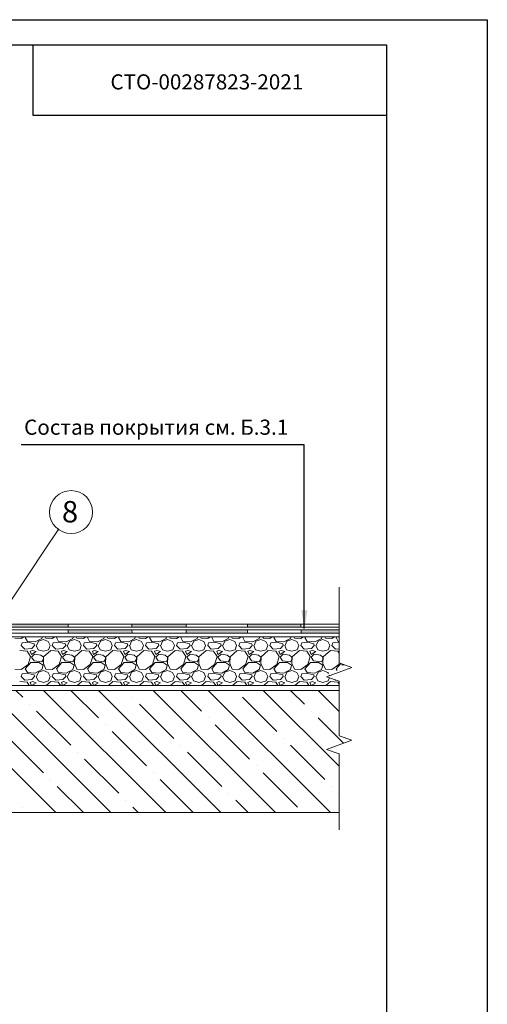
# Model space of a CAD drawing. Units: millimetres. Extents: x -172883 to 37297, y -124020 to 186017.
# Drawn here: x -20657 to -19730, y -36003 to -34050 of the extents above; entities that cross this region are included whole.
import ezdxf
from ezdxf.enums import TextEntityAlignment as Align

# ---------------------------------------------------------------- set-up
doc = ezdxf.new("R2010")
doc.units = ezdxf.units.MM
doc.linetypes.add('ACAD_ISO03W100', pattern=[30, 12, -18])
doc.layers.get('0').update_dxf_attribs({"lineweight": 25})
doc.layers.get('Defpoints').update_dxf_attribs({"color": 254, "lineweight": 25})
doc.layers.add('Железобетон', color=7, linetype='Continuous', lineweight=25)
doc.layers.add('мкБетон', color=7, linetype='Continuous', lineweight=25)
doc.styles.add('Arial', font='arial.ttf')
doc.styles.add('TN-Текст', font='isocpeur.ttf')

msp = doc.modelspace()

# ---------------------------------------------------------------- hatches: boundary and pattern name
at = {"lineweight": 20}
h = msp.add_hatch(color=256, dxfattribs=at)
h.dxf.hatch_style = 1
h.paths.add_polyline_path([(-20023.7, -35260.3), (-20099.1, -35260.3), (-20098.9, -35266.4), (-20023.7, -35266.4)])
h.paths.add_polyline_path([(-20099.5, -35248.8), (-20205, -35248.8), (-20205, -35254.9), (-20099.3, -35254.9)])
h.paths.add_polyline_path([(-20205, -35260.3), (-20327, -35260.3), (-20327, -35266.4), (-20205, -35266.4)])
h.paths.add_polyline_path([(-20327, -35248.8), (-20434.5, -35248.8), (-20434.4, -35254.9), (-20327, -35254.9)])
h.paths.add_polyline_path([(-20434.2, -35260.3), (-20560.6, -35260.3), (-20560.5, -35266.4), (-20434, -35266.4)])
h.paths.add_polyline_path([(-20560.9, -35248.8), (-20675.5, -35248.8), (-20675.5, -35254.9), (-20560.8, -35254.9)])
h.paths.add_polyline_path([(-20675.5, -35260.3), (-20764.5, -35260.3), (-20765, -35266.4), (-20675.5, -35266.4)])
h.paths.add_polyline_path([(-20700, -35237.2), (-20755.8, -35237.2), (-20758.3, -35243.2), (-20701.5, -35243.2), (-20700, -35240.9)])
h.paths.add_polyline_path([(-20776.9, -35248.7), (-20832.7, -35248.7), (-20835.2, -35254.7), (-20776.9, -35254.7)])
h.paths.add_polyline_path([(-20779.5, -35225.6), (-20823.2, -35225.6), (-20825.7, -35231.7), (-20779.5, -35231.7)])
h.paths.add_polyline_path([(-20767.3, -35225.6), (-20779.5, -35225.6), (-20779.5, -35231.7), (-20769.9, -35231.7)])
h.paths.add_polyline_path([(-20856.4, -35237.2), (-20910, -35237.2), (-20910, -35243.2), (-20856.4, -35243.2)])
h.paths.add_polyline_path([(-20844.2, -35237.2), (-20856.4, -35237.2), (-20856.4, -35243.2), (-20846.7, -35243.2)])
h.paths.add_polyline_path([(-20834.7, -35214.1), (-20856.4, -35214.1), (-20856.4, -35220.2), (-20837.2, -35220.2)])
h.paths.add_polyline_path([(-20856.4, -35214.1), (-20910.2, -35214.1), (-20910.2, -35220.2), (-20856.4, -35220.2)])
h.paths.add_polyline_path([(-20856.4, -35260.3), (-20909.8, -35260.3), (-20909.7, -35266.4), (-20856.4, -35266.4)])
h.paths.add_polyline_path([(-20851.6, -35248.8), (-20854.1, -35254.9), (-20842.6, -35266.4), (-20840.1, -35260.3)])
h.paths.add_polyline_path([(-20909.9, -35248.8), (-20972.8, -35248.8), (-20972.8, -35254.9), (-20909.8, -35254.9)])
h.paths.add_polyline_path([(-20910.1, -35225.8), (-20975.3, -35225.8), (-20975.3, -35231.8), (-20910.1, -35231.8)])
h.paths.add_polyline_path([(-20774.7, -35237.3), (-20777.2, -35243.3), (-20765.7, -35254.9), (-20763.2, -35248.8)])
h.paths.add_polyline_path([(-20842.1, -35225.8), (-20844.6, -35231.8), (-20833.1, -35243.3), (-20830.5, -35237.3)])
h.paths.add_polyline_path([(-21030, -35203.1), (-21034.2, -35207.5), (-20975.3, -35266.4), (-20972.8, -35260.3)])
h.paths.add_polyline_path([(-21012.9, -35184.9), (-21017, -35189.3), (-20986.2, -35220.2), (-20983.7, -35214.1)])
h.paths.add_polyline_path([(-20975.3, -35225.8), (-20979.5, -35225.8), (-20979.5, -35231.8), (-20975.3, -35231.8)], flags=17)
h.paths.add_polyline_path([(-21095.5, -35137.6), (-21099.7, -35141.9), (-21072.1, -35169.6), (-21067.7, -35165.4)])
h.paths.add_polyline_path([(-21078, -35119.8), (-21084, -35122.3), (-21054.1, -35152.2), (-21049.8, -35148)])
h.paths.add_polyline_path([(-21058.1, -35156), (-21062.4, -35160.2), (-21024.9, -35197.7), (-21020.8, -35193.3)])
h.paths.add_polyline_path([(-21089.5, -35069.9), (-21095.5, -35069.9), (-21095.5, -35127.1), (-21089.5, -35124.6)])
h.paths.add_polyline_path([(-21078, -34984.1), (-21084, -34983.9), (-21084, -35069.9), (-21078, -35069.9)])
h.paths.add_polyline_path([(-21089.5, -34905.3), (-21095.5, -34905), (-21095.5, -34983.6), (-21089.5, -34983.7)])
h.paths.add_polyline_path([(-21078, -34821.3), (-21084, -34821.2), (-21084, -34905.5), (-21078, -34905.8)])

# ---------------------------------------------------------------- linework, layer by layer
for p, q in [((-20596.7, -35086), (-20591.2, -35077.8)), ((-20842.6, -35266.4), (-20023.7, -35266.4)), ((-20840.1, -35260.3), (-20023.7, -35260.3)), ((-20023.4, -35273.7), (-21111.6, -35273.7)), ((-20013.7, -35329.6), (-20013.7, -35329.4)), ((-20023.7, -35380.3), (-21359.1, -35380.3)), ((-21111.6, -35370.7), (-20023.7, -35370.7)), ((-21359.1, -35622.6), (-20023.7, -35622.6))]:
    msp.add_line(p, q, dxfattribs=at)
at = {"color": 32, "lineweight": 20, "true_color": 0xcd6928}
for p, q in [((-20023.7, -35248.8), (-20763.2, -35248.8)), ((-20023.7, -35254.9), (-20765.7, -35254.9))]:
    msp.add_line(p, q, dxfattribs=at)
at = {"linetype": 'Continuous', "lineweight": 20}
for p, q in [((-20666.5, -35276.8), (-20653.5, -35277.5)), ((-20653.5, -35277.5), (-20648.7, -35273.7)), ((-20653.5, -35291), (-20651.7, -35286.1)), ((-20640, -35284.8), (-20651.7, -35286.1)), ((-20645.5, -35275.6), (-20643.8, -35273.7)), ((-20641.2, -35283), (-20645.5, -35275.6)), ((-20625.8, -35284.2), (-20641.2, -35283)), ((-20627.7, -35287.9), (-20640, -35284.8)), ((-20627.1, -35291), (-20627.7, -35287.9)), ((-20612.9, -35277.5), (-20625.8, -35284.2)), ((-20623.4, -35291), (-20619.7, -35282.4)), ((-20619.7, -35282.4), (-20609.8, -35279.3)), ((-20611.8, -35273.7), (-20612.9, -35277.5)), ((-20609.8, -35279.3), (-20600, -35283)), ((-20606.2, -35273.7), (-20604.9, -35276.8)), ((-20604.9, -35276.8), (-20592, -35277.5)), ((-20600, -35283), (-20596.3, -35291)), ((-20592, -35277.5), (-20587.1, -35273.7)), ((-20592, -35291), (-20590.1, -35286.1)), ((-20578.4, -35284.8), (-20590.1, -35286.1)), ((-20584, -35275.6), (-20582.3, -35273.7)), ((-20579.7, -35283), (-20584, -35275.6)), ((-20564.3, -35284.2), (-20579.7, -35283)), ((-20566.1, -35287.9), (-20578.4, -35284.8)), ((-20565.5, -35291), (-20566.1, -35287.9)), ((-20551.3, -35277.5), (-20564.3, -35284.2)), ((-20561.8, -35291), (-20558.1, -35282.4)), ((-20558.1, -35282.4), (-20548.3, -35279.3)), ((-20550.3, -35273.7), (-20551.3, -35277.5)), ((-20548.3, -35279.3), (-20538.4, -35283)), ((-20544.7, -35273.7), (-20543.3, -35276.8)), ((-20543.3, -35276.8), (-20530.4, -35277.5)), ((-20538.4, -35283), (-20534.7, -35291)), ((-20530.4, -35277.5), (-20525.6, -35273.7)), ((-20530.4, -35291), (-20528.6, -35286.1)), ((-20516.9, -35284.8), (-20528.6, -35286.1)), ((-20522.4, -35275.6), (-20520.7, -35273.7)), ((-20518.1, -35283), (-20522.4, -35275.6)), ((-20502.7, -35284.2), (-20518.1, -35283)), ((-20504.6, -35287.9), (-20516.9, -35284.8)), ((-20503.9, -35291), (-20504.6, -35287.9)), ((-20489.8, -35277.5), (-20502.7, -35284.2)), ((-20500.2, -35291), (-20496.5, -35282.4)), ((-20496.5, -35282.4), (-20486.7, -35279.3)), ((-20488.7, -35273.7), (-20489.8, -35277.5)), ((-20486.7, -35279.3), (-20476.8, -35283)), ((-20483.1, -35273.7), (-20481.8, -35276.8)), ((-20481.8, -35276.8), (-20468.8, -35277.5)), ((-20476.8, -35283), (-20473.2, -35291)), ((-20468.8, -35277.5), (-20464, -35273.7)), ((-20468.8, -35291), (-20467, -35286.1)), ((-20455.3, -35284.8), (-20467, -35286.1)), ((-20460.8, -35275.6), (-20459.1, -35273.7)), ((-20456.5, -35283), (-20460.8, -35275.6)), ((-20441.1, -35284.2), (-20456.5, -35283)), ((-20443, -35287.9), (-20455.3, -35284.8)), ((-20442.4, -35291), (-20443, -35287.9)), ((-20428.2, -35277.5), (-20441.1, -35284.2)), ((-20438.7, -35291), (-20435, -35282.4)), ((-20435, -35282.4), (-20425.1, -35279.3)), ((-20427.1, -35273.7), (-20428.2, -35277.5)), ((-20425.1, -35279.3), (-20415.3, -35283)), ((-20421.5, -35273.7), (-20420.2, -35276.8)), ((-20420.2, -35276.8), (-20407.3, -35277.5)), ((-20415.3, -35283), (-20411.6, -35291)), ((-20407.3, -35277.5), (-20402.4, -35273.7)), ((-20407.3, -35291), (-20405.4, -35286.1)), ((-20393.7, -35284.8), (-20405.4, -35286.1)), ((-20399.3, -35275.6), (-20397.6, -35273.7)), ((-20395, -35283), (-20399.3, -35275.6)), ((-20379.6, -35284.2), (-20395, -35283)), ((-20381.4, -35287.9), (-20393.7, -35284.8)), ((-20380.8, -35291), (-20381.4, -35287.9)), ((-20366.6, -35277.5), (-20379.6, -35284.2)), ((-20377.1, -35291), (-20373.4, -35282.4)), ((-20373.4, -35282.4), (-20363.6, -35279.3)), ((-20365.6, -35273.7), (-20366.6, -35277.5)), ((-20363.6, -35279.3), (-20353.7, -35283)), ((-20360, -35273.7), (-20358.6, -35276.8)), ((-20358.6, -35276.8), (-20345.7, -35277.5)), ((-20353.7, -35283), (-20350, -35291)), ((-20345.7, -35277.5), (-20340.9, -35273.7)), ((-20345.7, -35291), (-20343.9, -35286.1)), ((-20332.2, -35284.8), (-20343.9, -35286.1)), ((-20337.7, -35275.6), (-20336, -35273.7)), ((-20333.4, -35283), (-20337.7, -35275.6)), ((-20318, -35284.2), (-20333.4, -35283)), ((-20319.9, -35287.9), (-20332.2, -35284.8)), ((-20319.2, -35291), (-20319.9, -35287.9)), ((-20305.1, -35277.5), (-20318, -35284.2)), ((-20315.5, -35291), (-20311.8, -35282.4)), ((-20311.8, -35282.4), (-20302, -35279.3)), ((-20304, -35273.7), (-20305.1, -35277.5)), ((-20302, -35279.3), (-20292.1, -35283)), ((-20298.4, -35273.7), (-20297.1, -35276.8)), ((-20297.1, -35276.8), (-20284.1, -35277.5)), ((-20292.1, -35283), (-20288.5, -35291)), ((-20284.1, -35277.5), (-20279.3, -35273.7)), ((-20284.1, -35291), (-20282.3, -35286.1)), ((-20270.6, -35284.8), (-20282.3, -35286.1)), ((-20276.1, -35275.6), (-20274.4, -35273.7)), ((-20271.8, -35283), (-20276.1, -35275.6)), ((-20256.4, -35284.2), (-20271.8, -35283)), ((-20258.3, -35287.9), (-20270.6, -35284.8)), ((-20257.7, -35291), (-20258.3, -35287.9)), ((-20243.5, -35277.5), (-20256.4, -35284.2)), ((-20254, -35291), (-20250.3, -35282.4)), ((-20250.3, -35282.4), (-20240.4, -35279.3)), ((-20242.4, -35273.7), (-20243.5, -35277.5)), ((-20240.4, -35279.3), (-20230.6, -35283)), ((-20236.8, -35273.7), (-20235.5, -35276.8)), ((-20235.5, -35276.8), (-20222.6, -35277.5)), ((-20230.6, -35283), (-20226.9, -35291)), ((-20222.6, -35277.5), (-20217.7, -35273.7)), ((-20222.6, -35291), (-20220.7, -35286.1)), ((-20209, -35284.8), (-20220.7, -35286.1)), ((-20214.6, -35275.6), (-20212.9, -35273.7)), ((-20210.3, -35283), (-20214.6, -35275.6)), ((-20194.9, -35284.2), (-20210.3, -35283)), ((-20196.7, -35287.9), (-20209, -35284.8)), ((-20196.1, -35291), (-20196.7, -35287.9)), ((-20181.9, -35277.5), (-20194.9, -35284.2)), ((-20192.4, -35291), (-20188.7, -35282.4)), ((-20188.7, -35282.4), (-20178.9, -35279.3)), ((-20180.9, -35273.7), (-20181.9, -35277.5)), ((-20178.9, -35279.3), (-20169, -35283)), ((-20175.3, -35273.7), (-20173.9, -35276.8)), ((-20173.9, -35276.8), (-20161, -35277.5)), ((-20169, -35283), (-20165.3, -35291)), ((-20161, -35277.5), (-20156.2, -35273.7)), ((-20161, -35291), (-20159.2, -35286.1)), ((-20147.5, -35284.8), (-20159.2, -35286.1)), ((-20153, -35275.6), (-20151.3, -35273.7)), ((-20148.7, -35283), (-20153, -35275.6)), ((-20133.3, -35284.2), (-20148.7, -35283)), ((-20135.2, -35287.9), (-20147.5, -35284.8)), ((-20134.5, -35291), (-20135.2, -35287.9)), ((-20120.4, -35277.5), (-20133.3, -35284.2)), ((-20130.8, -35291), (-20127.2, -35282.4)), ((-20127.2, -35282.4), (-20117.3, -35279.3)), ((-20119.3, -35273.7), (-20120.4, -35277.5)), ((-20117.3, -35279.3), (-20107.4, -35283)), ((-20113.7, -35273.7), (-20112.4, -35276.8)), ((-20112.4, -35276.8), (-20099.4, -35277.5)), ((-20107.4, -35283), (-20103.8, -35291)), ((-20099.4, -35277.5), (-20094.6, -35273.7)), ((-20099.4, -35291), (-20097.6, -35286.1)), ((-20085.9, -35284.8), (-20097.6, -35286.1)), ((-20091.4, -35275.6), (-20089.7, -35273.7)), ((-20087.1, -35283), (-20091.4, -35275.6)), ((-20071.7, -35284.2), (-20087.1, -35283)), ((-20073.6, -35287.9), (-20085.9, -35284.8)), ((-20073, -35291), (-20073.6, -35287.9)), ((-20058.8, -35277.5), (-20071.7, -35284.2)), ((-20069.3, -35291), (-20065.6, -35282.4)), ((-20065.6, -35282.4), (-20055.7, -35279.3)), ((-20057.7, -35273.7), (-20058.8, -35277.5)), ((-20055.7, -35279.3), (-20045.9, -35283)), ((-20052.1, -35273.7), (-20050.8, -35276.8)), ((-20050.8, -35276.8), (-20037.9, -35277.5)), ((-20045.9, -35283), (-20042.2, -35291)), ((-20037.9, -35277.5), (-20033, -35273.7)), ((-20037.9, -35291), (-20036, -35286.1)), ((-20024.3, -35284.8), (-20036, -35286.1)), ((-20029.9, -35275.6), (-20028.2, -35273.7)), ((-20025.6, -35283), (-20029.9, -35275.6)), ((-20023.4, -35283.2), (-20025.6, -35283)), ((-20023.4, -35285.1), (-20024.3, -35284.8)), ((-20641.8, -35302.1), (-20656.6, -35300.8)), ((-20646.8, -35298.4), (-20653.5, -35291)), ((-20632.6, -35297.2), (-20646.8, -35298.4)), ((-20635.1, -35313.2), (-20641.8, -35302.1)), ((-20631.4, -35300.8), (-20635.7, -35302.7)), ((-20635.7, -35302.7), (-20633.2, -35308.9)), ((-20633.2, -35308.9), (-20624, -35303.3)), ((-20627.1, -35291), (-20632.6, -35297.2)), ((-20624, -35303.3), (-20631.4, -35300.8)), ((-20624, -35291), (-20620.3, -35299.6)), ((-20620.3, -35299.6), (-20609.8, -35302.7)), ((-20609.8, -35302.7), (-20599.4, -35299.6)), ((-20595.1, -35300.8), (-20609.2, -35313.8)), ((-20599.4, -35299.6), (-20596.3, -35291)), ((-20580.3, -35302.1), (-20595.1, -35300.8)), ((-20585.2, -35298.4), (-20592, -35291)), ((-20571, -35297.2), (-20585.2, -35298.4)), ((-20573.5, -35313.2), (-20580.3, -35302.1)), ((-20569.8, -35300.8), (-20574.1, -35302.7)), ((-20574.1, -35302.7), (-20571.7, -35308.9)), ((-20571.7, -35308.9), (-20562.4, -35303.3)), ((-20565.5, -35291), (-20571, -35297.2)), ((-20562.4, -35303.3), (-20569.8, -35300.8)), ((-20562.4, -35291), (-20558.7, -35299.6)), ((-20558.7, -35299.6), (-20548.3, -35302.7)), ((-20548.3, -35302.7), (-20537.8, -35299.6)), ((-20533.5, -35300.8), (-20547.6, -35313.8)), ((-20537.8, -35299.6), (-20534.7, -35291)), ((-20518.7, -35302.1), (-20533.5, -35300.8)), ((-20523.6, -35298.4), (-20530.4, -35291)), ((-20509.5, -35297.2), (-20523.6, -35298.4)), ((-20511.9, -35313.2), (-20518.7, -35302.1)), ((-20508.2, -35300.8), (-20512.6, -35302.7)), ((-20512.6, -35302.7), (-20510.1, -35308.9)), ((-20510.1, -35308.9), (-20500.9, -35303.3)), ((-20503.9, -35291), (-20509.5, -35297.2)), ((-20500.9, -35303.3), (-20508.2, -35300.8)), ((-20500.9, -35291), (-20497.2, -35299.6)), ((-20497.2, -35299.6), (-20486.7, -35302.7)), ((-20486.7, -35302.7), (-20476.2, -35299.6)), ((-20471.9, -35300.8), (-20486.1, -35313.8)), ((-20476.2, -35299.6), (-20473.2, -35291)), ((-20457.1, -35302.1), (-20471.9, -35300.8)), ((-20462.1, -35298.4), (-20468.8, -35291)), ((-20447.9, -35297.2), (-20462.1, -35298.4)), ((-20450.4, -35313.2), (-20457.1, -35302.1)), ((-20446.7, -35300.8), (-20451, -35302.7)), ((-20451, -35302.7), (-20448.5, -35308.9)), ((-20448.5, -35308.9), (-20439.3, -35303.3)), ((-20442.4, -35291), (-20447.9, -35297.2)), ((-20439.3, -35303.3), (-20446.7, -35300.8)), ((-20439.3, -35291), (-20435.6, -35299.6)), ((-20435.6, -35299.6), (-20425.1, -35302.7)), ((-20425.1, -35302.7), (-20414.7, -35299.6)), ((-20410.4, -35300.8), (-20424.5, -35313.8)), ((-20414.7, -35299.6), (-20411.6, -35291)), ((-20395.6, -35302.1), (-20410.4, -35300.8)), ((-20400.5, -35298.4), (-20407.3, -35291)), ((-20386.3, -35297.2), (-20400.5, -35298.4)), ((-20388.8, -35313.2), (-20395.6, -35302.1)), ((-20385.1, -35300.8), (-20389.4, -35302.7)), ((-20389.4, -35302.7), (-20387, -35308.9)), ((-20387, -35308.9), (-20377.7, -35303.3)), ((-20380.8, -35291), (-20386.3, -35297.2)), ((-20377.7, -35303.3), (-20385.1, -35300.8)), ((-20377.7, -35291), (-20374, -35299.6)), ((-20374, -35299.6), (-20363.6, -35302.7)), ((-20363.6, -35302.7), (-20353.1, -35299.6)), ((-20348.8, -35300.8), (-20363, -35313.8)), ((-20353.1, -35299.6), (-20350, -35291)), ((-20334, -35302.1), (-20348.8, -35300.8)), ((-20338.9, -35298.4), (-20345.7, -35291)), ((-20324.8, -35297.2), (-20338.9, -35298.4)), ((-20327.2, -35313.2), (-20334, -35302.1)), ((-20323.5, -35300.8), (-20327.9, -35302.7)), ((-20327.9, -35302.7), (-20325.4, -35308.9)), ((-20325.4, -35308.9), (-20316.2, -35303.3)), ((-20319.2, -35291), (-20324.8, -35297.2)), ((-20316.2, -35303.3), (-20323.5, -35300.8)), ((-20316.2, -35291), (-20312.5, -35299.6)), ((-20312.5, -35299.6), (-20302, -35302.7)), ((-20302, -35302.7), (-20291.5, -35299.6)), ((-20287.2, -35300.8), (-20301.4, -35313.8)), ((-20291.5, -35299.6), (-20288.5, -35291)), ((-20272.4, -35302.1), (-20287.2, -35300.8)), ((-20277.4, -35298.4), (-20284.1, -35291)), ((-20263.2, -35297.2), (-20277.4, -35298.4)), ((-20265.7, -35313.2), (-20272.4, -35302.1)), ((-20262, -35300.8), (-20266.3, -35302.7)), ((-20266.3, -35302.7), (-20263.8, -35308.9)), ((-20263.8, -35308.9), (-20254.6, -35303.3)), ((-20257.7, -35291), (-20263.2, -35297.2)), ((-20254.6, -35303.3), (-20262, -35300.8)), ((-20254.6, -35291), (-20250.9, -35299.6)), ((-20250.9, -35299.6), (-20240.4, -35302.7)), ((-20240.4, -35302.7), (-20230, -35299.6)), ((-20225.7, -35300.8), (-20239.8, -35313.8)), ((-20230, -35299.6), (-20226.9, -35291)), ((-20210.9, -35302.1), (-20225.7, -35300.8)), ((-20215.8, -35298.4), (-20222.6, -35291)), ((-20201.6, -35297.2), (-20215.8, -35298.4)), ((-20204.1, -35313.2), (-20210.9, -35302.1)), ((-20200.4, -35300.8), (-20204.7, -35302.7)), ((-20204.7, -35302.7), (-20202.3, -35308.9)), ((-20202.3, -35308.9), (-20193, -35303.3)), ((-20196.1, -35291), (-20201.6, -35297.2)), ((-20193, -35303.3), (-20200.4, -35300.8)), ((-20193, -35291), (-20189.3, -35299.6)), ((-20189.3, -35299.6), (-20178.9, -35302.7)), ((-20178.9, -35302.7), (-20168.4, -35299.6)), ((-20164.1, -35300.8), (-20178.3, -35313.8)), ((-20168.4, -35299.6), (-20165.3, -35291)), ((-20149.3, -35302.1), (-20164.1, -35300.8)), ((-20154.2, -35298.4), (-20161, -35291)), ((-20140.1, -35297.2), (-20154.2, -35298.4)), ((-20142.5, -35313.2), (-20149.3, -35302.1)), ((-20138.8, -35300.8), (-20143.2, -35302.7)), ((-20143.2, -35302.7), (-20140.7, -35308.9)), ((-20140.7, -35308.9), (-20131.5, -35303.3)), ((-20134.5, -35291), (-20140.1, -35297.2)), ((-20131.5, -35303.3), (-20138.8, -35300.8)), ((-20131.5, -35291), (-20127.8, -35299.6)), ((-20127.8, -35299.6), (-20117.3, -35302.7)), ((-20117.3, -35302.7), (-20106.8, -35299.6)), ((-20102.5, -35300.8), (-20116.7, -35313.8)), ((-20106.8, -35299.6), (-20103.8, -35291)), ((-20087.7, -35302.1), (-20102.5, -35300.8)), ((-20092.7, -35298.4), (-20099.4, -35291)), ((-20078.5, -35297.2), (-20092.7, -35298.4)), ((-20081, -35313.2), (-20087.7, -35302.1)), ((-20077.3, -35300.8), (-20081.6, -35302.7)), ((-20081.6, -35302.7), (-20079.1, -35308.9)), ((-20079.1, -35308.9), (-20069.9, -35303.3)), ((-20073, -35291), (-20078.5, -35297.2)), ((-20069.9, -35303.3), (-20077.3, -35300.8)), ((-20069.9, -35291), (-20066.2, -35299.6)), ((-20066.2, -35299.6), (-20055.7, -35302.7)), ((-20055.7, -35302.7), (-20045.3, -35299.6)), ((-20041, -35300.8), (-20055.1, -35313.8)), ((-20045.3, -35299.6), (-20042.2, -35291)), ((-20026.2, -35302.1), (-20041, -35300.8)), ((-20031.1, -35298.4), (-20037.9, -35291)), ((-20023.4, -35297.7), (-20031.1, -35298.4)), ((-20023.4, -35306.7), (-20026.2, -35302.1)), ((-20645.5, -35337.2), (-20634.5, -35324.9)), ((-20640, -35328.6), (-20635.1, -35313.2)), ((-20634.5, -35324.9), (-20618.5, -35324.9)), ((-20627.1, -35308.2), (-20633.2, -35314.4)), ((-20633.2, -35314.4), (-20628.3, -35321.8)), ((-20628.3, -35321.8), (-20612.9, -35323.6)), ((-20614.8, -35310.1), (-20627.1, -35308.2)), ((-20618.5, -35324.9), (-20610.4, -35330.4)), ((-20609.8, -35314.4), (-20614.8, -35310.1)), ((-20612.9, -35323.6), (-20609.8, -35318.1)), ((-20609.2, -35313.8), (-20609.8, -35326.7)), ((-20609.8, -35318.1), (-20609.8, -35314.4)), ((-20609.8, -35326.7), (-20604.9, -35338.4)), ((-20584, -35337.2), (-20572.9, -35324.9)), ((-20578.4, -35328.6), (-20573.5, -35313.2)), ((-20572.9, -35324.9), (-20556.9, -35324.9)), ((-20565.5, -35308.2), (-20571.7, -35314.4)), ((-20571.7, -35314.4), (-20566.7, -35321.8)), ((-20566.7, -35321.8), (-20551.3, -35323.6)), ((-20553.2, -35310.1), (-20565.5, -35308.2)), ((-20556.9, -35324.9), (-20548.9, -35330.4)), ((-20548.3, -35314.4), (-20553.2, -35310.1)), ((-20551.3, -35323.6), (-20548.3, -35318.1)), ((-20547.6, -35313.8), (-20548.3, -35326.7)), ((-20548.3, -35318.1), (-20548.3, -35314.4)), ((-20548.3, -35326.7), (-20543.3, -35338.4)), ((-20522.4, -35337.2), (-20511.3, -35324.9)), ((-20516.9, -35328.6), (-20511.9, -35313.2)), ((-20511.3, -35324.9), (-20495.3, -35324.9)), ((-20503.9, -35308.2), (-20510.1, -35314.4)), ((-20510.1, -35314.4), (-20505.2, -35321.8)), ((-20505.2, -35321.8), (-20489.8, -35323.6)), ((-20491.6, -35310.1), (-20503.9, -35308.2)), ((-20495.3, -35324.9), (-20487.3, -35330.4)), ((-20486.7, -35314.4), (-20491.6, -35310.1)), ((-20489.8, -35323.6), (-20486.7, -35318.1)), ((-20486.1, -35313.8), (-20486.7, -35326.7)), ((-20486.7, -35318.1), (-20486.7, -35314.4)), ((-20486.7, -35326.7), (-20481.8, -35338.4)), ((-20460.8, -35337.2), (-20449.8, -35324.9)), ((-20455.3, -35328.6), (-20450.4, -35313.2)), ((-20449.8, -35324.9), (-20433.8, -35324.9)), ((-20442.4, -35308.2), (-20448.5, -35314.4)), ((-20448.5, -35314.4), (-20443.6, -35321.8)), ((-20443.6, -35321.8), (-20428.2, -35323.6)), ((-20430.1, -35310.1), (-20442.4, -35308.2)), ((-20433.8, -35324.9), (-20425.7, -35330.4)), ((-20425.1, -35314.4), (-20430.1, -35310.1)), ((-20428.2, -35323.6), (-20425.1, -35318.1)), ((-20424.5, -35313.8), (-20425.1, -35326.7)), ((-20425.1, -35318.1), (-20425.1, -35314.4)), ((-20425.1, -35326.7), (-20420.2, -35338.4)), ((-20399.3, -35337.2), (-20388.2, -35324.9)), ((-20393.7, -35328.6), (-20388.8, -35313.2)), ((-20388.2, -35324.9), (-20372.2, -35324.9)), ((-20380.8, -35308.2), (-20387, -35314.4)), ((-20387, -35314.4), (-20382, -35321.8)), ((-20382, -35321.8), (-20366.6, -35323.6)), ((-20368.5, -35310.1), (-20380.8, -35308.2)), ((-20372.2, -35324.9), (-20364.2, -35330.4)), ((-20363.6, -35314.4), (-20368.5, -35310.1)), ((-20366.6, -35323.6), (-20363.6, -35318.1)), ((-20363, -35313.8), (-20363.6, -35326.7)), ((-20363.6, -35318.1), (-20363.6, -35314.4)), ((-20363.6, -35326.7), (-20358.6, -35338.4)), ((-20337.7, -35337.2), (-20326.6, -35324.9)), ((-20332.2, -35328.6), (-20327.2, -35313.2)), ((-20326.6, -35324.9), (-20310.6, -35324.9)), ((-20319.2, -35308.2), (-20325.4, -35314.4)), ((-20325.4, -35314.4), (-20320.5, -35321.8)), ((-20320.5, -35321.8), (-20305.1, -35323.6)), ((-20306.9, -35310.1), (-20319.2, -35308.2)), ((-20310.6, -35324.9), (-20302.6, -35330.4)), ((-20302, -35314.4), (-20306.9, -35310.1)), ((-20305.1, -35323.6), (-20302, -35318.1)), ((-20301.4, -35313.8), (-20302, -35326.7)), ((-20302, -35318.1), (-20302, -35314.4)), ((-20302, -35326.7), (-20297.1, -35338.4)), ((-20276.1, -35337.2), (-20265.1, -35324.9)), ((-20270.6, -35328.6), (-20265.7, -35313.2)), ((-20265.1, -35324.9), (-20249.1, -35324.9)), ((-20257.7, -35308.2), (-20263.8, -35314.4)), ((-20263.8, -35314.4), (-20258.9, -35321.8)), ((-20258.9, -35321.8), (-20243.5, -35323.6)), ((-20245.4, -35310.1), (-20257.7, -35308.2)), ((-20249.1, -35324.9), (-20241, -35330.4)), ((-20240.4, -35314.4), (-20245.4, -35310.1)), ((-20243.5, -35323.6), (-20240.4, -35318.1)), ((-20239.8, -35313.8), (-20240.4, -35326.7)), ((-20240.4, -35318.1), (-20240.4, -35314.4)), ((-20240.4, -35326.7), (-20235.5, -35338.4)), ((-20214.6, -35337.2), (-20203.5, -35324.9)), ((-20209, -35328.6), (-20204.1, -35313.2)), ((-20203.5, -35324.9), (-20187.5, -35324.9)), ((-20196.1, -35308.2), (-20202.3, -35314.4)), ((-20202.3, -35314.4), (-20197.3, -35321.8)), ((-20197.3, -35321.8), (-20181.9, -35323.6)), ((-20183.8, -35310.1), (-20196.1, -35308.2)), ((-20187.5, -35324.9), (-20179.5, -35330.4)), ((-20178.9, -35314.4), (-20183.8, -35310.1)), ((-20181.9, -35323.6), (-20178.9, -35318.1)), ((-20178.3, -35313.8), (-20178.9, -35326.7)), ((-20178.9, -35318.1), (-20178.9, -35314.4)), ((-20178.9, -35326.7), (-20173.9, -35338.4)), ((-20153, -35337.2), (-20141.9, -35324.9)), ((-20147.5, -35328.6), (-20142.5, -35313.2)), ((-20141.9, -35324.9), (-20125.9, -35324.9)), ((-20134.5, -35308.2), (-20140.7, -35314.4)), ((-20140.7, -35314.4), (-20135.8, -35321.8)), ((-20135.8, -35321.8), (-20120.4, -35323.6)), ((-20122.2, -35310.1), (-20134.5, -35308.2)), ((-20125.9, -35324.9), (-20117.9, -35330.4)), ((-20117.3, -35314.4), (-20122.2, -35310.1)), ((-20120.4, -35323.6), (-20117.3, -35318.1)), ((-20116.7, -35313.8), (-20117.3, -35326.7)), ((-20117.3, -35318.1), (-20117.3, -35314.4)), ((-20117.3, -35326.7), (-20112.4, -35338.4)), ((-20091.4, -35337.2), (-20080.4, -35324.9)), ((-20085.9, -35328.6), (-20081, -35313.2)), ((-20080.4, -35324.9), (-20064.4, -35324.9)), ((-20073, -35308.2), (-20079.1, -35314.4)), ((-20079.1, -35314.4), (-20074.2, -35321.8)), ((-20074.2, -35321.8), (-20058.8, -35323.6)), ((-20060.7, -35310.1), (-20073, -35308.2)), ((-20064.4, -35324.9), (-20056.3, -35330.4)), ((-20055.7, -35314.4), (-20060.7, -35310.1)), ((-20058.8, -35323.6), (-20055.7, -35318.1)), ((-20055.1, -35313.8), (-20055.7, -35326.7)), ((-20055.7, -35318.1), (-20055.7, -35314.4)), ((-20055.7, -35326.7), (-20050.8, -35338.4)), ((-20029.9, -35337.2), (-20020.6, -35326.9)), ((-20024.3, -35328.6), (-20023.5, -35325.8)), ((-20666.5, -35338.4), (-20653.5, -35339)), ((-20653.5, -35339), (-20640, -35328.6)), ((-20640, -35346.4), (-20651.7, -35347.6)), ((-20641.2, -35344.6), (-20645.5, -35337.2)), ((-20625.8, -35345.8), (-20641.2, -35344.6)), ((-20627.7, -35349.5), (-20640, -35346.4)), ((-20612.9, -35339), (-20625.8, -35345.8)), ((-20623.4, -35352.6), (-20619.7, -35343.9)), ((-20619.7, -35343.9), (-20609.8, -35340.9)), ((-20610.4, -35330.4), (-20612.9, -35339)), ((-20609.8, -35340.9), (-20600, -35344.6)), ((-20604.9, -35338.4), (-20592, -35339)), ((-20600, -35344.6), (-20596.3, -35352.6)), ((-20592, -35339), (-20578.4, -35328.6)), ((-20578.4, -35346.4), (-20590.1, -35347.6)), ((-20579.7, -35344.6), (-20584, -35337.2)), ((-20564.3, -35345.8), (-20579.7, -35344.6)), ((-20566.1, -35349.5), (-20578.4, -35346.4)), ((-20551.3, -35339), (-20564.3, -35345.8)), ((-20561.8, -35352.6), (-20558.1, -35343.9)), ((-20558.1, -35343.9), (-20548.3, -35340.9)), ((-20548.9, -35330.4), (-20551.3, -35339)), ((-20548.3, -35340.9), (-20538.4, -35344.6)), ((-20543.3, -35338.4), (-20530.4, -35339)), ((-20538.4, -35344.6), (-20534.7, -35352.6)), ((-20530.4, -35339), (-20516.9, -35328.6)), ((-20516.9, -35346.4), (-20528.6, -35347.6)), ((-20518.1, -35344.6), (-20522.4, -35337.2)), ((-20502.7, -35345.8), (-20518.1, -35344.6)), ((-20504.6, -35349.5), (-20516.9, -35346.4)), ((-20489.8, -35339), (-20502.7, -35345.8)), ((-20500.2, -35352.6), (-20496.5, -35343.9)), ((-20496.5, -35343.9), (-20486.7, -35340.9)), ((-20487.3, -35330.4), (-20489.8, -35339)), ((-20486.7, -35340.9), (-20476.8, -35344.6)), ((-20481.8, -35338.4), (-20468.8, -35339)), ((-20476.8, -35344.6), (-20473.2, -35352.6)), ((-20468.8, -35339), (-20455.3, -35328.6)), ((-20455.3, -35346.4), (-20467, -35347.6)), ((-20456.5, -35344.6), (-20460.8, -35337.2)), ((-20441.1, -35345.8), (-20456.5, -35344.6)), ((-20443, -35349.5), (-20455.3, -35346.4)), ((-20428.2, -35339), (-20441.1, -35345.8)), ((-20438.7, -35352.6), (-20435, -35343.9)), ((-20435, -35343.9), (-20425.1, -35340.9)), ((-20425.7, -35330.4), (-20428.2, -35339)), ((-20425.1, -35340.9), (-20415.3, -35344.6)), ((-20420.2, -35338.4), (-20407.3, -35339)), ((-20415.3, -35344.6), (-20411.6, -35352.6)), ((-20407.3, -35339), (-20393.7, -35328.6)), ((-20393.7, -35346.4), (-20405.4, -35347.6)), ((-20395, -35344.6), (-20399.3, -35337.2)), ((-20379.6, -35345.8), (-20395, -35344.6)), ((-20381.4, -35349.5), (-20393.7, -35346.4)), ((-20366.6, -35339), (-20379.6, -35345.8)), ((-20377.1, -35352.6), (-20373.4, -35343.9)), ((-20373.4, -35343.9), (-20363.6, -35340.9)), ((-20364.2, -35330.4), (-20366.6, -35339)), ((-20363.6, -35340.9), (-20353.7, -35344.6)), ((-20358.6, -35338.4), (-20345.7, -35339)), ((-20353.7, -35344.6), (-20350, -35352.6)), ((-20345.7, -35339), (-20332.2, -35328.6)), ((-20332.2, -35346.4), (-20343.9, -35347.6)), ((-20333.4, -35344.6), (-20337.7, -35337.2)), ((-20318, -35345.8), (-20333.4, -35344.6)), ((-20319.9, -35349.5), (-20332.2, -35346.4)), ((-20305.1, -35339), (-20318, -35345.8)), ((-20315.5, -35352.6), (-20311.8, -35343.9)), ((-20311.8, -35343.9), (-20302, -35340.9)), ((-20302.6, -35330.4), (-20305.1, -35339)), ((-20302, -35340.9), (-20292.1, -35344.6)), ((-20297.1, -35338.4), (-20284.1, -35339)), ((-20292.1, -35344.6), (-20288.5, -35352.6)), ((-20284.1, -35339), (-20270.6, -35328.6)), ((-20270.6, -35346.4), (-20282.3, -35347.6)), ((-20271.8, -35344.6), (-20276.1, -35337.2)), ((-20256.4, -35345.8), (-20271.8, -35344.6)), ((-20258.3, -35349.5), (-20270.6, -35346.4)), ((-20243.5, -35339), (-20256.4, -35345.8)), ((-20254, -35352.6), (-20250.3, -35343.9)), ((-20250.3, -35343.9), (-20240.4, -35340.9)), ((-20241, -35330.4), (-20243.5, -35339)), ((-20240.4, -35340.9), (-20230.6, -35344.6)), ((-20235.5, -35338.4), (-20222.6, -35339)), ((-20230.6, -35344.6), (-20226.9, -35352.6)), ((-20222.6, -35339), (-20209, -35328.6)), ((-20209, -35346.4), (-20220.7, -35347.6)), ((-20210.3, -35344.6), (-20214.6, -35337.2)), ((-20194.9, -35345.8), (-20210.3, -35344.6)), ((-20196.7, -35349.5), (-20209, -35346.4)), ((-20181.9, -35339), (-20194.9, -35345.8)), ((-20192.4, -35352.6), (-20188.7, -35343.9)), ((-20188.7, -35343.9), (-20178.9, -35340.9)), ((-20179.5, -35330.4), (-20181.9, -35339)), ((-20178.9, -35340.9), (-20169, -35344.6)), ((-20173.9, -35338.4), (-20161, -35339)), ((-20169, -35344.6), (-20165.3, -35352.6)), ((-20161, -35339), (-20147.5, -35328.6)), ((-20147.5, -35346.4), (-20159.2, -35347.6)), ((-20148.7, -35344.6), (-20153, -35337.2)), ((-20133.3, -35345.8), (-20148.7, -35344.6)), ((-20135.2, -35349.5), (-20147.5, -35346.4)), ((-20120.4, -35339), (-20133.3, -35345.8)), ((-20130.8, -35352.6), (-20127.2, -35343.9)), ((-20127.2, -35343.9), (-20117.3, -35340.9)), ((-20117.9, -35330.4), (-20120.4, -35339)), ((-20117.3, -35340.9), (-20107.4, -35344.6)), ((-20112.4, -35338.4), (-20099.4, -35339)), ((-20107.4, -35344.6), (-20103.8, -35352.6)), ((-20099.4, -35339), (-20085.9, -35328.6)), ((-20085.9, -35346.4), (-20097.6, -35347.6)), ((-20087.1, -35344.6), (-20091.4, -35337.2)), ((-20071.7, -35345.8), (-20087.1, -35344.6)), ((-20073.6, -35349.5), (-20085.9, -35346.4)), ((-20058.8, -35339), (-20071.7, -35345.8)), ((-20069.3, -35352.6), (-20065.6, -35343.9)), ((-20065.6, -35343.9), (-20055.7, -35340.9)), ((-20056.3, -35330.4), (-20058.8, -35339)), ((-20055.7, -35340.9), (-20045.9, -35344.6)), ((-20050.8, -35338.4), (-20037.9, -35339)), ((-20045.9, -35344.6), (-20044.8, -35347)), ((-20037.9, -35339), (-20024.3, -35328.6)), ((-20027.8, -35340.8), (-20029.9, -35337.2)), ((-20019.1, -35329.6), (-20013.7, -35329.6)), ((-20641.8, -35363.6), (-20656.6, -35362.4)), ((-20653.5, -35352.6), (-20651.7, -35347.6)), ((-20646.8, -35360), (-20653.5, -35352.6)), ((-20632.6, -35358.7), (-20646.8, -35360)), ((-20637.6, -35370.7), (-20641.8, -35363.6)), ((-20631.4, -35362.4), (-20635.7, -35364.3)), ((-20635.7, -35364.3), (-20633.2, -35370.4)), ((-20633.2, -35370.4), (-20624, -35364.9)), ((-20627.1, -35352.6), (-20632.6, -35358.7)), ((-20624, -35364.9), (-20631.4, -35362.4)), ((-20627.1, -35352.6), (-20627.7, -35349.5)), ((-20624, -35352.6), (-20620.3, -35361.2)), ((-20620.3, -35361.2), (-20609.8, -35364.3)), ((-20609.8, -35364.3), (-20599.4, -35361.2)), ((-20595.1, -35362.4), (-20604.1, -35370.7)), ((-20599.4, -35361.2), (-20596.3, -35352.6)), ((-20580.3, -35363.6), (-20595.1, -35362.4)), ((-20592, -35352.6), (-20590.1, -35347.6)), ((-20585.2, -35360), (-20592, -35352.6)), ((-20571, -35358.7), (-20585.2, -35360)), ((-20576, -35370.7), (-20580.3, -35363.6)), ((-20569.8, -35362.4), (-20574.1, -35364.3)), ((-20574.1, -35364.3), (-20571.7, -35370.4)), ((-20571.7, -35370.4), (-20562.4, -35364.9)), ((-20565.5, -35352.6), (-20571, -35358.7)), ((-20562.4, -35364.9), (-20569.8, -35362.4)), ((-20565.5, -35352.6), (-20566.1, -35349.5)), ((-20562.4, -35352.6), (-20558.7, -35361.2)), ((-20558.7, -35361.2), (-20548.3, -35364.3)), ((-20548.3, -35364.3), (-20537.8, -35361.2)), ((-20533.5, -35362.4), (-20542.5, -35370.7)), ((-20537.8, -35361.2), (-20534.7, -35352.6)), ((-20518.7, -35363.6), (-20533.5, -35362.4)), ((-20530.4, -35352.6), (-20528.6, -35347.6)), ((-20523.6, -35360), (-20530.4, -35352.6)), ((-20509.5, -35358.7), (-20523.6, -35360)), ((-20514.4, -35370.7), (-20518.7, -35363.6)), ((-20508.2, -35362.4), (-20512.6, -35364.3)), ((-20512.6, -35364.3), (-20510.1, -35370.4)), ((-20510.1, -35370.4), (-20500.9, -35364.9)), ((-20503.9, -35352.6), (-20509.5, -35358.7)), ((-20500.9, -35364.9), (-20508.2, -35362.4)), ((-20503.9, -35352.6), (-20504.6, -35349.5)), ((-20500.9, -35352.6), (-20497.2, -35361.2)), ((-20497.2, -35361.2), (-20486.7, -35364.3)), ((-20486.7, -35364.3), (-20476.2, -35361.2)), ((-20471.9, -35362.4), (-20481, -35370.7)), ((-20476.2, -35361.2), (-20473.2, -35352.6)), ((-20457.1, -35363.6), (-20471.9, -35362.4)), ((-20468.8, -35352.6), (-20467, -35347.6)), ((-20462.1, -35360), (-20468.8, -35352.6)), ((-20447.9, -35358.7), (-20462.1, -35360)), ((-20452.9, -35370.7), (-20457.1, -35363.6)), ((-20446.7, -35362.4), (-20451, -35364.3)), ((-20451, -35364.3), (-20448.5, -35370.4)), ((-20448.5, -35370.4), (-20439.3, -35364.9)), ((-20442.4, -35352.6), (-20447.9, -35358.7)), ((-20439.3, -35364.9), (-20446.7, -35362.4)), ((-20442.4, -35352.6), (-20443, -35349.5)), ((-20439.3, -35352.6), (-20435.6, -35361.2)), ((-20435.6, -35361.2), (-20425.1, -35364.3)), ((-20425.1, -35364.3), (-20414.7, -35361.2)), ((-20410.4, -35362.4), (-20419.4, -35370.7)), ((-20414.7, -35361.2), (-20411.6, -35352.6)), ((-20395.6, -35363.6), (-20410.4, -35362.4)), ((-20407.3, -35352.6), (-20405.4, -35347.6)), ((-20400.5, -35360), (-20407.3, -35352.6)), ((-20386.3, -35358.7), (-20400.5, -35360)), ((-20391.3, -35370.7), (-20395.6, -35363.6)), ((-20385.1, -35362.4), (-20389.4, -35364.3)), ((-20389.4, -35364.3), (-20387, -35370.4)), ((-20387, -35370.4), (-20377.7, -35364.9)), ((-20380.8, -35352.6), (-20386.3, -35358.7)), ((-20377.7, -35364.9), (-20385.1, -35362.4)), ((-20380.8, -35352.6), (-20381.4, -35349.5)), ((-20377.7, -35352.6), (-20374, -35361.2)), ((-20374, -35361.2), (-20363.6, -35364.3)), ((-20363.6, -35364.3), (-20353.1, -35361.2)), ((-20348.8, -35362.4), (-20357.8, -35370.7)), ((-20353.1, -35361.2), (-20350, -35352.6)), ((-20334, -35363.6), (-20348.8, -35362.4)), ((-20345.7, -35352.6), (-20343.9, -35347.6)), ((-20338.9, -35360), (-20345.7, -35352.6)), ((-20324.8, -35358.7), (-20338.9, -35360)), ((-20329.7, -35370.7), (-20334, -35363.6)), ((-20323.5, -35362.4), (-20327.9, -35364.3)), ((-20327.9, -35364.3), (-20325.4, -35370.4)), ((-20325.4, -35370.4), (-20316.2, -35364.9)), ((-20319.2, -35352.6), (-20324.8, -35358.7)), ((-20316.2, -35364.9), (-20323.5, -35362.4)), ((-20319.2, -35352.6), (-20319.9, -35349.5)), ((-20316.2, -35352.6), (-20312.5, -35361.2)), ((-20312.5, -35361.2), (-20302, -35364.3)), ((-20302, -35364.3), (-20291.5, -35361.2)), ((-20287.2, -35362.4), (-20296.3, -35370.7)), ((-20291.5, -35361.2), (-20288.5, -35352.6)), ((-20272.4, -35363.6), (-20287.2, -35362.4)), ((-20284.1, -35352.6), (-20282.3, -35347.6)), ((-20277.4, -35360), (-20284.1, -35352.6)), ((-20263.2, -35358.7), (-20277.4, -35360)), ((-20268.2, -35370.7), (-20272.4, -35363.6)), ((-20262, -35362.4), (-20266.3, -35364.3)), ((-20266.3, -35364.3), (-20263.8, -35370.4)), ((-20263.8, -35370.4), (-20254.6, -35364.9)), ((-20257.7, -35352.6), (-20263.2, -35358.7)), ((-20254.6, -35364.9), (-20262, -35362.4)), ((-20257.7, -35352.6), (-20258.3, -35349.5)), ((-20254.6, -35352.6), (-20250.9, -35361.2)), ((-20250.9, -35361.2), (-20240.4, -35364.3)), ((-20240.4, -35364.3), (-20230, -35361.2)), ((-20225.7, -35362.4), (-20234.7, -35370.7)), ((-20230, -35361.2), (-20226.9, -35352.6)), ((-20210.9, -35363.6), (-20225.7, -35362.4)), ((-20222.6, -35352.6), (-20220.7, -35347.6)), ((-20215.8, -35360), (-20222.6, -35352.6)), ((-20201.6, -35358.7), (-20215.8, -35360)), ((-20206.6, -35370.7), (-20210.9, -35363.6)), ((-20200.4, -35362.4), (-20204.7, -35364.3)), ((-20204.7, -35364.3), (-20202.3, -35370.4)), ((-20202.3, -35370.4), (-20193, -35364.9)), ((-20196.1, -35352.6), (-20201.6, -35358.7)), ((-20193, -35364.9), (-20200.4, -35362.4)), ((-20196.1, -35352.6), (-20196.7, -35349.5)), ((-20193, -35352.6), (-20189.3, -35361.2)), ((-20189.3, -35361.2), (-20178.9, -35364.3)), ((-20178.9, -35364.3), (-20168.4, -35361.2)), ((-20164.1, -35362.4), (-20173.1, -35370.7)), ((-20168.4, -35361.2), (-20165.3, -35352.6)), ((-20149.3, -35363.6), (-20164.1, -35362.4)), ((-20161, -35352.6), (-20159.2, -35347.6)), ((-20154.2, -35360), (-20161, -35352.6)), ((-20140.1, -35358.7), (-20154.2, -35360)), ((-20145, -35370.7), (-20149.3, -35363.6)), ((-20138.8, -35362.4), (-20143.2, -35364.3)), ((-20143.2, -35364.3), (-20140.7, -35370.4)), ((-20140.7, -35370.4), (-20131.5, -35364.9)), ((-20134.5, -35352.6), (-20140.1, -35358.7)), ((-20131.5, -35364.9), (-20138.8, -35362.4)), ((-20134.5, -35352.6), (-20135.2, -35349.5)), ((-20131.5, -35352.6), (-20127.8, -35361.2)), ((-20127.8, -35361.2), (-20117.3, -35364.3)), ((-20117.3, -35364.3), (-20106.8, -35361.2)), ((-20102.5, -35362.4), (-20111.6, -35370.7)), ((-20106.8, -35361.2), (-20103.8, -35352.6)), ((-20087.7, -35363.6), (-20102.5, -35362.4)), ((-20099.4, -35352.6), (-20097.6, -35347.6)), ((-20092.7, -35360), (-20099.4, -35352.6)), ((-20078.5, -35358.7), (-20092.7, -35360)), ((-20083.5, -35370.7), (-20087.7, -35363.6)), ((-20077.3, -35362.4), (-20081.6, -35364.3)), ((-20081.6, -35364.3), (-20079.1, -35370.4)), ((-20079.1, -35370.4), (-20069.9, -35364.9)), ((-20073, -35352.6), (-20078.5, -35358.7)), ((-20069.9, -35364.9), (-20077.3, -35362.4)), ((-20073, -35352.6), (-20073.6, -35349.5)), ((-20069.9, -35352.6), (-20066.2, -35361.2)), ((-20066.2, -35361.2), (-20055.7, -35364.3)), ((-20055.7, -35364.3), (-20045.3, -35361.2)), ((-20041, -35362.4), (-20050, -35370.7)), ((-20045.3, -35361.2), (-20043.1, -35355)), ((-20043.3, -35350.1), (-20042.9, -35350.9)), ((-20026.2, -35363.6), (-20041, -35362.4)), ((-20031.1, -35360), (-20031.9, -35359.1)), ((-20029.9, -35359.8), (-20031.1, -35360)), ((-20023.7, -35367.8), (-20026.2, -35363.6)), ((-20827.3, -35380.3), (-20584.9, -35622.6)), ((-20718.4, -35380.3), (-20476, -35622.6)), ((-20664, -35380.3), (-20650.4, -35393.9)), ((-20627.1, -35369.8), (-20627.9, -35370.7)), ((-20621.3, -35370.7), (-20627.1, -35369.8)), ((-20609.6, -35380.3), (-20367.2, -35622.6)), ((-20565.5, -35369.8), (-20566.4, -35370.7)), ((-20559.7, -35370.7), (-20565.5, -35369.8)), ((-20555.2, -35380.3), (-20500.8, -35434.7)), ((-20503.9, -35369.8), (-20504.8, -35370.7)), ((-20498.1, -35370.7), (-20503.9, -35369.8)), ((-20500.8, -35380.3), (-20258.4, -35622.6)), ((-20446.3, -35380.3), (-20446.3, -35380.3)), ((-20442.4, -35369.8), (-20443.2, -35370.7)), ((-20436.6, -35370.7), (-20442.4, -35369.8)), ((-20391.9, -35380.3), (-20149.5, -35622.6)), ((-20380.8, -35369.8), (-20381.7, -35370.7)), ((-20375, -35370.7), (-20380.8, -35369.8)), ((-20337.5, -35380.3), (-20296.7, -35421.1)), ((-20319.2, -35369.8), (-20320.1, -35370.7)), ((-20313.4, -35370.7), (-20319.2, -35369.8)), ((-20283.1, -35380.3), (-20040.7, -35622.6)), ((-20257.7, -35369.8), (-20258.5, -35370.7)), ((-20251.9, -35370.7), (-20257.7, -35369.8)), ((-20228.7, -35380.3), (-20228.7, -35380.3)), ((-20196.1, -35369.8), (-20197, -35370.7)), ((-20190.3, -35370.7), (-20196.1, -35369.8)), ((-20174.2, -35380.3), (-20023.7, -35530.8)), ((-20134.5, -35369.8), (-20135.4, -35370.7)), ((-20128.7, -35370.7), (-20134.5, -35369.8)), ((-20119.8, -35380.3), (-20092.6, -35407.5)), ((-20073, -35369.8), (-20073.8, -35370.7)), ((-20067.2, -35370.7), (-20073, -35369.8)), ((-20065.4, -35380.3), (-20023.7, -35422)), ((-20432.7, -35393.9), (-20432.7, -35393.9)), ((-20215.1, -35393.9), (-20147, -35461.9)), ((-20636.8, -35407.5), (-20636.8, -35407.5)), ((-20623.2, -35421.1), (-20555.2, -35489.1)), ((-20419.1, -35407.5), (-20351.1, -35475.5)), ((-20079, -35421.1), (-20079, -35421.1)), ((-20283.1, -35434.7), (-20283.1, -35434.7)), ((-20065.4, -35434.7), (-20015.1, -35485)), ((-20487.1, -35448.3), (-20487.1, -35448.3)), ((-20473.5, -35461.9), (-20405.5, -35529.9)), ((-20269.5, -35448.3), (-20201.5, -35516.3)), ((-20677.6, -35475.5), (-20609.6, -35543.5)), ((-20133.4, -35475.5), (-20133.4, -35475.5)), ((-20541.6, -35502.7), (-20541.6, -35502.7)), ((-20337.5, -35489.1), (-20337.5, -35489.1)), ((-20323.9, -35502.7), (-20255.9, -35570.7)), ((-20119.8, -35489.1), (-20051.8, -35557.1)), ((-20528, -35516.3), (-20459.9, -35584.3)), ((-20187.9, -35529.9), (-20187.9, -35529.9)), ((-20596, -35557.1), (-20596, -35557.1)), ((-20391.9, -35543.5), (-20391.9, -35543.5)), ((-20378.3, -35557.1), (-20312.8, -35622.6)), ((-20174.2, -35543.5), (-20106.2, -35611.5)), ((-20582.4, -35570.7), (-20530.5, -35622.6)), ((-20038.2, -35570.7), (-20038.2, -35570.7)), ((-20446.3, -35597.9), (-20446.3, -35597.9)), ((-20242.3, -35584.3), (-20242.3, -35584.3)), ((-20228.7, -35597.9), (-20203.9, -35622.6)), ((-20024.6, -35584.3), (-20023.7, -35585.3)), ((-20650.4, -35611.5), (-20650.4, -35611.5)), ((-20432.7, -35611.5), (-20421.6, -35622.6))]:
    msp.add_line(p, q, dxfattribs=at)
at = {"lineweight": 20}
for points in [[(-20591.2, -35077.8), (-20579.4, -35060.1)], [(-20703, -35245.4), (-20596.7, -35086)], [(-20023.7, -35175.5), (-20023.7, -35325.8), (-20023.7, -35325.8), (-19998.7, -35334.8), (-20048.6, -35353), (-20023.7, -35362.1), (-20023.7, -35362.1), (-20023.7, -35470), (-19998.7, -35479.1), (-20048.6, -35497.2), (-20023.7, -35506.3), (-20023.7, -35656.6)]]:
    msp.add_lwpolyline(points, dxfattribs=at)
msp.add_circle((-20554.8, -35026.6), 42.7, dxfattribs=at)
at = {"layer": 'Железобетон'}
for p, q in [((-20651.2, -34893), (-20652.8, -34893)), ((-20093, -34893), (-20651.2, -34893)), ((-20093, -35257.3), (-20093, -34893))]:
    msp.add_line(p, q, dxfattribs=at)
msp.add_lwpolyline([(-19930.2, -34240), (-20630.2, -34240), (-20630.2, -34100)], dxfattribs=at)
msp.add_solid([(-20086.5, -35221.3), (-20098.6, -35221.3), (-20092.6, -35257.6)], dxfattribs=at)
at = {"layer": 'мкБетон', "color": 18, "ltscale": 90, "true_color": 0x000000}
msp.add_line((-20652.8, -34891.6), (-20652.8, -34893), dxfattribs=at)
at = {"layer": 'мкБетон', "color": 7, "linetype": 'ACAD_ISO03W100', "lineweight": 9, "ltscale": 90, "true_color": 0xffffff}
for p, q in [((-20560.9, -35248.8), (-20560.8, -35254.9)), ((-20434.5, -35248.8), (-20434.4, -35254.9)), ((-20327, -35248.8), (-20327, -35254.9)), ((-20205, -35248.8), (-20205, -35254.9)), ((-20099.5, -35248.8), (-20099.3, -35254.9)), ((-20560.6, -35260.3), (-20560.5, -35266.4)), ((-20434.2, -35260.3), (-20434, -35266.4)), ((-20327, -35260.3), (-20327, -35266.4)), ((-20205, -35260.3), (-20205, -35266.4)), ((-20205, -35266.4), (-20205, -35266.4)), ((-20099.1, -35260.3), (-20098.9, -35266.4))]:
    msp.add_line(p, q, dxfattribs=at)

# ---------------------------------------------------------------- texts
at = {"layer": 'Железобетон', "style": 'Arial'}
msp.add_text('   СТО-00287823-2021', height=30, dxfattribs=at).set_placement((-20504.4, -34197.7), align=Align.BOTTOM_LEFT)
msp.add_text('Состав покрытия см. Б.3.1 ', height=30.091, dxfattribs=at).set_placement((-20648, -34858.2), align=Align.MIDDLE_LEFT)

# ---------------------------------------------------------------- next in the draw order: texts
at = {"lineweight": 20, "insert": (-20556.9, -35004.6), "char_height": 42.4, "width": 21.209, "attachment_point": 2, "style": 'TN-Текст', "bg_fill": 2}
msp.add_mtext('8', dxfattribs=at)

# ---------------------------------------------------------------- next in the draw order: linework, layer by layer
at = {"layer": 'Defpoints'}
msp.add_lwpolyline([(-19730.2, -37020), (-21830.2, -37020), (-21830.2, -34050), (-19730.2, -34050)], close=True, dxfattribs=at)
at = {"layer": 'Железобетон'}
msp.add_lwpolyline([(-19930.2, -34100), (-19930.2, -36970), (-21780.2, -36970), (-21780.2, -34100), (-19930.2, -34100)], dxfattribs=at)

doc.saveas('drawing.dxf')
